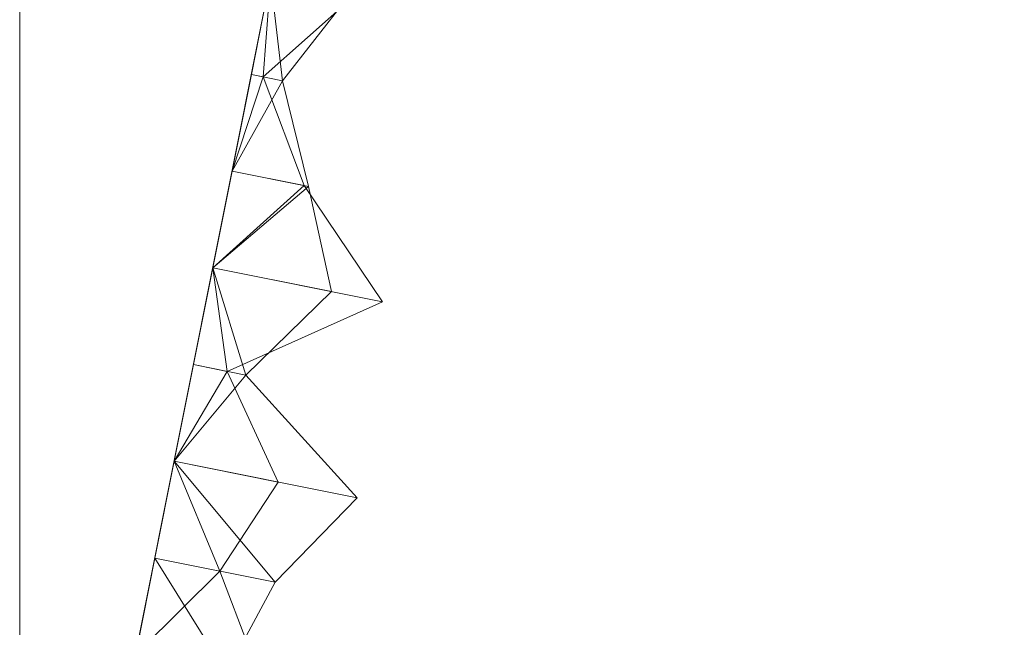
# Model space of a CAD drawing. Units: metres. Extents: x 0 to 1.4, y -0.04 to 0.21.
# Drawn here: x 0 to 0.05, y -0.01 to 0.02 of the extents above; entities that cross this region are included whole.
import ezdxf

# ---------------------------------------------------------------- set-up
doc = ezdxf.new("R2010")
doc.units = ezdxf.units.M
doc.linetypes.add('AUSGEZOGEN', pattern=[0])
doc.layers.add('Standard', color=7, linetype='AUSGEZOGEN', lineweight=13)

# ---------------------------------------------------------------- blocks, each defined once
blk = doc.blocks.new('COMPLEXOBJECT_0')
at = {"layer": 'Standard', "color": 7, "linetype": 'AUSGEZOGEN', "lineweight": 13, "transparency": 33554687}
for p, q in [((0.012733, 0.063724), (0.011754, 0.058822)), ((0.012733, 0.063724), (0.011754, 0.058822)), ((0.012733, 0.063724), (0.011754, 0.058822)), ((0.012733, 0.063724), (0.011754, 0.058822)), ((0.012733, 0.063724), (0.011754, 0.058822)), ((0.012733, 0.063724), (0.011754, 0.058822)), ((0.012733, 0.063724), (0.011754, 0.058822)), ((0.012733, 0.063724), (0.011754, 0.058822)), ((0.012733, 0.063724), (0.011754, 0.058822)), ((0.012733, 0.063724), (0.011754, 0.058822)), ((0.012733, 0.063724), (0.011754, 0.058822)), ((0.012733, 0.063724), (0.011754, 0.058822)), ((0.012733, 0.063724), (0.011754, 0.058822)), ((0.012733, 0.063724), (0.011754, 0.058822)), ((0.012733, 0.063724), (0.011754, 0.058822)), ((0.012733, 0.063724), (0.011754, 0.058822)), ((0.012733, 0.063724), (0.011754, 0.058822)), ((0.012733, 0.063724), (0.011754, 0.058822)), ((0.012733, 0.063724), (0.011754, 0.058822)), ((0.012733, 0.063724), (0.011754, 0.058822)), ((0.012733, 0.063724), (0.011754, 0.058822)), ((0.012733, 0.063724), (0.011754, 0.058822)), ((0.012733, 0.063724), (0.011754, 0.058822)), ((0.012733, 0.063724), (0.011754, 0.058822)), ((0.012733, 0.063724), (0.011754, 0.058822)), ((0.012733, 0.063724), (0.011754, 0.058822)), ((0.012733, 0.063724), (0.011754, 0.058822)), ((0.012733, 0.063724), (0.011754, 0.058822)), ((0.012733, 0.063724), (0.011754, 0.058822)), ((0.012733, 0.063724), (0.011754, 0.058822)), ((0.012733, 0.063724), (0.012358, 0.058701)), ((0.012733, 0.063724), (0.013335, 0.058506)), ((0.017029, 0.062865), (0.012358, 0.058701)), ((0.013335, 0.058506), (0.016776, 0.062916)), ((0.011754, 0.058822), (0.010774, 0.05392)), ((0.011754, 0.058822), (0.010774, 0.05392)), ((0.011754, 0.058822), (0.010774, 0.05392)), ((0.011754, 0.058822), (0.010774, 0.05392)), ((0.011754, 0.058822), (0.010774, 0.05392)), ((0.011754, 0.058822), (0.010774, 0.05392)), ((0.011754, 0.058822), (0.010774, 0.05392)), ((0.011754, 0.058822), (0.010774, 0.05392)), ((0.011754, 0.058822), (0.010774, 0.05392)), ((0.011754, 0.058822), (0.010774, 0.05392)), ((0.011754, 0.058822), (0.010774, 0.05392)), ((0.011754, 0.058822), (0.010774, 0.05392)), ((0.011754, 0.058822), (0.010774, 0.05392)), ((0.011754, 0.058822), (0.010774, 0.05392)), ((0.011754, 0.058822), (0.010774, 0.05392)), ((0.011754, 0.058822), (0.010774, 0.05392)), ((0.011754, 0.058822), (0.010774, 0.05392)), ((0.011754, 0.058822), (0.010774, 0.05392)), ((0.011754, 0.058822), (0.010774, 0.05392)), ((0.011754, 0.058822), (0.010774, 0.05392)), ((0.011754, 0.058822), (0.010774, 0.05392)), ((0.011754, 0.058822), (0.010774, 0.05392)), ((0.011754, 0.058822), (0.010774, 0.05392)), ((0.011754, 0.058822), (0.010774, 0.05392)), ((0.011754, 0.058822), (0.010774, 0.05392)), ((0.011754, 0.058822), (0.010774, 0.05392)), ((0.011754, 0.058822), (0.010774, 0.05392)), ((0.011754, 0.058822), (0.010774, 0.05392)), ((0.011754, 0.058822), (0.010774, 0.05392)), ((0.011754, 0.058822), (0.010774, 0.05392)), ((0.012358, 0.058701), (0.010774, 0.05392)), ((0.013335, 0.058506), (0.010774, 0.05392)), ((0.013335, 0.058506), (0.011754, 0.058822)), ((0.011754, 0.058822), (0.011754, 0.058822)), ((0.011754, 0.058822), (0.011754, 0.058822)), ((0.011754, 0.058822), (0.011754, 0.058822)), ((0.011754, 0.058822), (0.011754, 0.058822)), ((0.011754, 0.058822), (0.011754, 0.058822)), ((0.011754, 0.058822), (0.011754, 0.058822)), ((0.011754, 0.058822), (0.011754, 0.058822)), ((0.011754, 0.058822), (0.011754, 0.058822)), ((0.011754, 0.058822), (0.011754, 0.058822)), ((0.011754, 0.058822), (0.011754, 0.058822)), ((0.011754, 0.058822), (0.011754, 0.058822)), ((0.011754, 0.058822), (0.011754, 0.058822)), ((0.011754, 0.058822), (0.011754, 0.058822)), ((0.011754, 0.058822), (0.011754, 0.058822)), ((0.011754, 0.058822), (0.011754, 0.058822)), ((0.011754, 0.058822), (0.011754, 0.058822)), ((0.011754, 0.058822), (0.011754, 0.058822)), ((0.011754, 0.058822), (0.011754, 0.058822)), ((0.011754, 0.058822), (0.011754, 0.058822)), ((0.011754, 0.058822), (0.011754, 0.058822)), ((0.011754, 0.058822), (0.011754, 0.058822)), ((0.011754, 0.058822), (0.011754, 0.058822)), ((0.011754, 0.058822), (0.011754, 0.058822)), ((0.011754, 0.058822), (0.011754, 0.058822)), ((0.011754, 0.058822), (0.011754, 0.058822)), ((0.011754, 0.058822), (0.011754, 0.058822)), ((0.011754, 0.058822), (0.011754, 0.058822)), ((0.011754, 0.058822), (0.011754, 0.058822)), ((0.011754, 0.058822), (0.011754, 0.058822)), ((0.011754, 0.058822), (0.012358, 0.058701)), ((0.012358, 0.058701), (0.014431, 0.053189)), ((0.014646, 0.053146), (0.013335, 0.058506)), ((0.010774, 0.05392), (0.009795, 0.049018)), ((0.010774, 0.05392), (0.009795, 0.049018)), ((0.010774, 0.05392), (0.009795, 0.049018)), ((0.010774, 0.05392), (0.009795, 0.049018)), ((0.010774, 0.05392), (0.009795, 0.049018)), ((0.010774, 0.05392), (0.009795, 0.049018)), ((0.010774, 0.05392), (0.009795, 0.049018)), ((0.010774, 0.05392), (0.009795, 0.049018)), ((0.010774, 0.05392), (0.009795, 0.049018)), ((0.010774, 0.05392), (0.009795, 0.049018)), ((0.010774, 0.05392), (0.009795, 0.049018)), ((0.010774, 0.05392), (0.009795, 0.049018)), ((0.010774, 0.05392), (0.009795, 0.049018)), ((0.010774, 0.05392), (0.009795, 0.049018)), ((0.010774, 0.05392), (0.009795, 0.049018)), ((0.010774, 0.05392), (0.009795, 0.049018)), ((0.010774, 0.05392), (0.009795, 0.049018)), ((0.010774, 0.05392), (0.009795, 0.049018)), ((0.010774, 0.05392), (0.009795, 0.049018)), ((0.010774, 0.05392), (0.009795, 0.049018)), ((0.010774, 0.05392), (0.009795, 0.049018)), ((0.010774, 0.05392), (0.009795, 0.049018)), ((0.010774, 0.05392), (0.009795, 0.049018)), ((0.010774, 0.05392), (0.009795, 0.049018)), ((0.010774, 0.05392), (0.009795, 0.049018)), ((0.010774, 0.05392), (0.009795, 0.049018)), ((0.010774, 0.05392), (0.009795, 0.049018)), ((0.010774, 0.05392), (0.009795, 0.049018)), ((0.010774, 0.05392), (0.009795, 0.049018)), ((0.010774, 0.05392), (0.009795, 0.049018)), ((0.014646, 0.053146), (0.010774, 0.05392)), ((0.010774, 0.05392), (0.010774, 0.05392)), ((0.010774, 0.05392), (0.010774, 0.05392)), ((0.010774, 0.05392), (0.010774, 0.05392)), ((0.010774, 0.05392), (0.010774, 0.05392)), ((0.010774, 0.05392), (0.010774, 0.05392)), ((0.010774, 0.05392), (0.010774, 0.05392)), ((0.010774, 0.05392), (0.010774, 0.05392)), ((0.010774, 0.05392), (0.010774, 0.05392)), ((0.010774, 0.05392), (0.010774, 0.05392)), ((0.010774, 0.05392), (0.010774, 0.05392)), ((0.010774, 0.05392), (0.010774, 0.05392)), ((0.010774, 0.05392), (0.010774, 0.05392)), ((0.010774, 0.05392), (0.010774, 0.05392)), ((0.010774, 0.05392), (0.010774, 0.05392)), ((0.010774, 0.05392), (0.010774, 0.05392)), ((0.010774, 0.05392), (0.010774, 0.05392)), ((0.010774, 0.05392), (0.010774, 0.05392)), ((0.010774, 0.05392), (0.010774, 0.05392)), ((0.010774, 0.05392), (0.010774, 0.05392)), ((0.010774, 0.05392), (0.010774, 0.05392)), ((0.010774, 0.05392), (0.010774, 0.05392)), ((0.010774, 0.05392), (0.010774, 0.05392)), ((0.010774, 0.05392), (0.010774, 0.05392)), ((0.010774, 0.05392), (0.010774, 0.05392)), ((0.010774, 0.05392), (0.010774, 0.05392)), ((0.010774, 0.05392), (0.010774, 0.05392)), ((0.010774, 0.05392), (0.010774, 0.05392)), ((0.010774, 0.05392), (0.010774, 0.05392)), ((0.010774, 0.05392), (0.010774, 0.05392)), ((0.010774, 0.05392), (0.014431, 0.053189)), ((0.014431, 0.053189), (0.009795, 0.049018)), ((0.014646, 0.053146), (0.009795, 0.049018)), ((0.014431, 0.053189), (0.01841, 0.047296)), ((0.015821, 0.047814), (0.014646, 0.053146)), ((0.009795, 0.049018), (0.008815, 0.044116)), ((0.009795, 0.049018), (0.008815, 0.044116)), ((0.009795, 0.049018), (0.008815, 0.044116)), ((0.009795, 0.049018), (0.008815, 0.044116)), ((0.009795, 0.049018), (0.008815, 0.044116)), ((0.009795, 0.049018), (0.008815, 0.044116)), ((0.009795, 0.049018), (0.008815, 0.044116)), ((0.009795, 0.049018), (0.008815, 0.044116)), ((0.009795, 0.049018), (0.008815, 0.044116)), ((0.009795, 0.049018), (0.008815, 0.044116)), ((0.009795, 0.049018), (0.008815, 0.044116)), ((0.009795, 0.049018), (0.008815, 0.044116)), ((0.009795, 0.049018), (0.008815, 0.044116)), ((0.009795, 0.049018), (0.008815, 0.044116)), ((0.009795, 0.049018), (0.008815, 0.044116)), ((0.009795, 0.049018), (0.008815, 0.044116)), ((0.009795, 0.049018), (0.008815, 0.044116)), ((0.009795, 0.049018), (0.008815, 0.044116)), ((0.009795, 0.049018), (0.008815, 0.044116)), ((0.009795, 0.049018), (0.008815, 0.044116)), ((0.009795, 0.049018), (0.008815, 0.044116)), ((0.009795, 0.049018), (0.008815, 0.044116)), ((0.009795, 0.049018), (0.008815, 0.044116)), ((0.009795, 0.049018), (0.008815, 0.044116)), ((0.009795, 0.049018), (0.008815, 0.044116)), ((0.009795, 0.049018), (0.008815, 0.044116)), ((0.009795, 0.049018), (0.008815, 0.044116)), ((0.009795, 0.049018), (0.008815, 0.044116)), ((0.009795, 0.049018), (0.008815, 0.044116)), ((0.009795, 0.049018), (0.008815, 0.044116)), ((0.009795, 0.049018), (0.011479, 0.043584)), ((0.015821, 0.047814), (0.009795, 0.049018)), ((0.009795, 0.049018), (0.009795, 0.049018)), ((0.009795, 0.049018), (0.009795, 0.049018)), ((0.009795, 0.049018), (0.009795, 0.049018)), ((0.009795, 0.049018), (0.009795, 0.049018)), ((0.009795, 0.049018), (0.009795, 0.049018)), ((0.009795, 0.049018), (0.009795, 0.049018)), ((0.009795, 0.049018), (0.009795, 0.049018)), ((0.009795, 0.049018), (0.009795, 0.049018)), ((0.009795, 0.049018), (0.009795, 0.049018)), ((0.009795, 0.049018), (0.009795, 0.049018)), ((0.009795, 0.049018), (0.009795, 0.049018)), ((0.009795, 0.049018), (0.009795, 0.049018)), ((0.009795, 0.049018), (0.009795, 0.049018)), ((0.009795, 0.049018), (0.009795, 0.049018)), ((0.009795, 0.049018), (0.009795, 0.049018)), ((0.009795, 0.049018), (0.009795, 0.049018)), ((0.009795, 0.049018), (0.009795, 0.049018)), ((0.009795, 0.049018), (0.009795, 0.049018)), ((0.009795, 0.049018), (0.009795, 0.049018)), ((0.009795, 0.049018), (0.009795, 0.049018)), ((0.009795, 0.049018), (0.009795, 0.049018)), ((0.009795, 0.049018), (0.009795, 0.049018)), ((0.009795, 0.049018), (0.009795, 0.049018)), ((0.009795, 0.049018), (0.009795, 0.049018)), ((0.009795, 0.049018), (0.009795, 0.049018)), ((0.009795, 0.049018), (0.009795, 0.049018)), ((0.009795, 0.049018), (0.009795, 0.049018)), ((0.009795, 0.049018), (0.009795, 0.049018)), ((0.009795, 0.049018), (0.009795, 0.049018)), ((0.009795, 0.049018), (0.010524, 0.043774)), ((0.009795, 0.049018), (0.01841, 0.047296)), ((0.011479, 0.043584), (0.015821, 0.047814)), ((0.01841, 0.047296), (0.010524, 0.043774)), ((0.008815, 0.044116), (0.007836, 0.039214)), ((0.008815, 0.044116), (0.007836, 0.039214)), ((0.008815, 0.044116), (0.007836, 0.039214)), ((0.008815, 0.044116), (0.007836, 0.039214)), ((0.008815, 0.044116), (0.007836, 0.039214)), ((0.008815, 0.044116), (0.007836, 0.039214)), ((0.008815, 0.044116), (0.007836, 0.039214)), ((0.008815, 0.044116), (0.007836, 0.039214)), ((0.008815, 0.044116), (0.007836, 0.039214)), ((0.008815, 0.044116), (0.007836, 0.039214)), ((0.008815, 0.044116), (0.007836, 0.039214)), ((0.008815, 0.044116), (0.007836, 0.039214)), ((0.008815, 0.044116), (0.007836, 0.039214)), ((0.008815, 0.044116), (0.007836, 0.039214)), ((0.008815, 0.044116), (0.007836, 0.039214)), ((0.008815, 0.044116), (0.007836, 0.039214)), ((0.008815, 0.044116), (0.007836, 0.039214)), ((0.008815, 0.044116), (0.007836, 0.039214)), ((0.008815, 0.044116), (0.007836, 0.039214)), ((0.008815, 0.044116), (0.007836, 0.039214)), ((0.008815, 0.044116), (0.007836, 0.039214)), ((0.008815, 0.044116), (0.007836, 0.039214)), ((0.008815, 0.044116), (0.007836, 0.039214)), ((0.008815, 0.044116), (0.007836, 0.039214)), ((0.008815, 0.044116), (0.007836, 0.039214)), ((0.008815, 0.044116), (0.007836, 0.039214)), ((0.008815, 0.044116), (0.007836, 0.039214)), ((0.008815, 0.044116), (0.007836, 0.039214)), ((0.008815, 0.044116), (0.007836, 0.039214)), ((0.008815, 0.044116), (0.007836, 0.039214)), ((0.011479, 0.043584), (0.008815, 0.044116)), ((0.008815, 0.044116), (0.008815, 0.044116)), ((0.008815, 0.044116), (0.008815, 0.044116)), ((0.008815, 0.044116), (0.008815, 0.044116)), ((0.008815, 0.044116), (0.008815, 0.044116)), ((0.008815, 0.044116), (0.008815, 0.044116)), ((0.008815, 0.044116), (0.008815, 0.044116)), ((0.008815, 0.044116), (0.008815, 0.044116)), ((0.008815, 0.044116), (0.008815, 0.044116)), ((0.008815, 0.044116), (0.008815, 0.044116)), ((0.008815, 0.044116), (0.008815, 0.044116)), ((0.008815, 0.044116), (0.008815, 0.044116)), ((0.008815, 0.044116), (0.008815, 0.044116)), ((0.008815, 0.044116), (0.008815, 0.044116)), ((0.008815, 0.044116), (0.008815, 0.044116)), ((0.008815, 0.044116), (0.008815, 0.044116)), ((0.008815, 0.044116), (0.008815, 0.044116)), ((0.008815, 0.044116), (0.008815, 0.044116)), ((0.008815, 0.044116), (0.008815, 0.044116)), ((0.008815, 0.044116), (0.008815, 0.044116)), ((0.008815, 0.044116), (0.008815, 0.044116)), ((0.008815, 0.044116), (0.008815, 0.044116)), ((0.008815, 0.044116), (0.008815, 0.044116)), ((0.008815, 0.044116), (0.008815, 0.044116)), ((0.008815, 0.044116), (0.008815, 0.044116)), ((0.008815, 0.044116), (0.008815, 0.044116)), ((0.008815, 0.044116), (0.008815, 0.044116)), ((0.008815, 0.044116), (0.008815, 0.044116)), ((0.008815, 0.044116), (0.008815, 0.044116)), ((0.008815, 0.044116), (0.008815, 0.044116)), ((0.008815, 0.044116), (0.010524, 0.043774)), ((0.010524, 0.043774), (0.007836, 0.039214)), ((0.011479, 0.043584), (0.007836, 0.039214)), ((0.010524, 0.043774), (0.013117, 0.038159)), ((0.017129, 0.037357), (0.011479, 0.043584)), ((0.007836, 0.039214), (0.006856, 0.034312)), ((0.007836, 0.039214), (0.006856, 0.034312)), ((0.007836, 0.039214), (0.006856, 0.034312)), ((0.007836, 0.039214), (0.006856, 0.034312)), ((0.007836, 0.039214), (0.006856, 0.034312)), ((0.007836, 0.039214), (0.006856, 0.034312)), ((0.007836, 0.039214), (0.006856, 0.034312)), ((0.007836, 0.039214), (0.006856, 0.034312)), ((0.007836, 0.039214), (0.006856, 0.034312)), ((0.007836, 0.039214), (0.006856, 0.034312)), ((0.007836, 0.039214), (0.006856, 0.034312)), ((0.007836, 0.039214), (0.006856, 0.034312)), ((0.007836, 0.039214), (0.006856, 0.034312)), ((0.007836, 0.039214), (0.006856, 0.034312)), ((0.007836, 0.039214), (0.006856, 0.034312)), ((0.007836, 0.039214), (0.006856, 0.034312)), ((0.007836, 0.039214), (0.006856, 0.034312)), ((0.007836, 0.039214), (0.006856, 0.034312)), ((0.007836, 0.039214), (0.006856, 0.034312)), ((0.007836, 0.039214), (0.006856, 0.034312)), ((0.007836, 0.039214), (0.006856, 0.034312)), ((0.007836, 0.039214), (0.006856, 0.034312)), ((0.007836, 0.039214), (0.006856, 0.034312)), ((0.007836, 0.039214), (0.006856, 0.034312)), ((0.007836, 0.039214), (0.006856, 0.034312)), ((0.007836, 0.039214), (0.006856, 0.034312)), ((0.007836, 0.039214), (0.006856, 0.034312)), ((0.007836, 0.039214), (0.006856, 0.034312)), ((0.007836, 0.039214), (0.006856, 0.034312)), ((0.007836, 0.039214), (0.006856, 0.034312)), ((0.007836, 0.039214), (0.012955, 0.033093)), ((0.017129, 0.037357), (0.007836, 0.039214)), ((0.007836, 0.039214), (0.007836, 0.039214)), ((0.007836, 0.039214), (0.007836, 0.039214)), ((0.007836, 0.039214), (0.007836, 0.039214)), ((0.007836, 0.039214), (0.007836, 0.039214)), ((0.007836, 0.039214), (0.007836, 0.039214)), ((0.007836, 0.039214), (0.007836, 0.039214)), ((0.007836, 0.039214), (0.007836, 0.039214)), ((0.007836, 0.039214), (0.007836, 0.039214)), ((0.007836, 0.039214), (0.007836, 0.039214)), ((0.007836, 0.039214), (0.007836, 0.039214)), ((0.007836, 0.039214), (0.007836, 0.039214)), ((0.007836, 0.039214), (0.007836, 0.039214)), ((0.007836, 0.039214), (0.007836, 0.039214)), ((0.007836, 0.039214), (0.007836, 0.039214)), ((0.007836, 0.039214), (0.007836, 0.039214)), ((0.007836, 0.039214), (0.007836, 0.039214)), ((0.007836, 0.039214), (0.007836, 0.039214)), ((0.007836, 0.039214), (0.007836, 0.039214)), ((0.007836, 0.039214), (0.007836, 0.039214)), ((0.007836, 0.039214), (0.007836, 0.039214)), ((0.007836, 0.039214), (0.007836, 0.039214)), ((0.007836, 0.039214), (0.007836, 0.039214)), ((0.007836, 0.039214), (0.007836, 0.039214)), ((0.007836, 0.039214), (0.007836, 0.039214)), ((0.007836, 0.039214), (0.007836, 0.039214)), ((0.007836, 0.039214), (0.007836, 0.039214)), ((0.007836, 0.039214), (0.007836, 0.039214)), ((0.007836, 0.039214), (0.007836, 0.039214)), ((0.007836, 0.039214), (0.007836, 0.039214)), ((0.007836, 0.039214), (0.010161, 0.033652)), ((0.007836, 0.039214), (0.013117, 0.038159)), ((0.013117, 0.038159), (0.010161, 0.033652)), ((0.012955, 0.033093), (0.017129, 0.037357)), ((0.006856, 0.034312), (0.005877, 0.02941)), ((0.006856, 0.034312), (0.005877, 0.02941)), ((0.006856, 0.034312), (0.005877, 0.02941)), ((0.006856, 0.034312), (0.005877, 0.02941)), ((0.006856, 0.034312), (0.005877, 0.02941)), ((0.006856, 0.034312), (0.005877, 0.02941)), ((0.006856, 0.034312), (0.005877, 0.02941)), ((0.006856, 0.034312), (0.005877, 0.02941)), ((0.006856, 0.034312), (0.005877, 0.02941)), ((0.006856, 0.034312), (0.005877, 0.02941)), ((0.006856, 0.034312), (0.005877, 0.02941)), ((0.006856, 0.034312), (0.005877, 0.02941)), ((0.006856, 0.034312), (0.005877, 0.02941)), ((0.006856, 0.034312), (0.005877, 0.02941)), ((0.006856, 0.034312), (0.005877, 0.02941)), ((0.006856, 0.034312), (0.005877, 0.02941)), ((0.006856, 0.034312), (0.005877, 0.02941)), ((0.006856, 0.034312), (0.005877, 0.02941)), ((0.006856, 0.034312), (0.005877, 0.02941)), ((0.006856, 0.034312), (0.005877, 0.02941)), ((0.006856, 0.034312), (0.005877, 0.02941)), ((0.006856, 0.034312), (0.005877, 0.02941)), ((0.006856, 0.034312), (0.005877, 0.02941)), ((0.006856, 0.034312), (0.005877, 0.02941)), ((0.006856, 0.034312), (0.005877, 0.02941)), ((0.006856, 0.034312), (0.005877, 0.02941)), ((0.006856, 0.034312), (0.005877, 0.02941)), ((0.006856, 0.034312), (0.005877, 0.02941)), ((0.006856, 0.034312), (0.005877, 0.02941)), ((0.006856, 0.034312), (0.005877, 0.02941)), ((0.006856, 0.034312), (0.010495, 0.028487)), ((0.012955, 0.033093), (0.006856, 0.034312)), ((0.006856, 0.034312), (0.006856, 0.034312)), ((0.006856, 0.034312), (0.006856, 0.034312)), ((0.006856, 0.034312), (0.006856, 0.034312)), ((0.006856, 0.034312), (0.006856, 0.034312)), ((0.006856, 0.034312), (0.006856, 0.034312)), ((0.006856, 0.034312), (0.006856, 0.034312)), ((0.006856, 0.034312), (0.006856, 0.034312)), ((0.006856, 0.034312), (0.006856, 0.034312)), ((0.006856, 0.034312), (0.006856, 0.034312)), ((0.006856, 0.034312), (0.006856, 0.034312)), ((0.006856, 0.034312), (0.006856, 0.034312)), ((0.006856, 0.034312), (0.006856, 0.034312)), ((0.006856, 0.034312), (0.006856, 0.034312)), ((0.006856, 0.034312), (0.006856, 0.034312)), ((0.006856, 0.034312), (0.006856, 0.034312)), ((0.006856, 0.034312), (0.006856, 0.034312)), ((0.006856, 0.034312), (0.006856, 0.034312)), ((0.006856, 0.034312), (0.006856, 0.034312)), ((0.006856, 0.034312), (0.006856, 0.034312)), ((0.006856, 0.034312), (0.006856, 0.034312)), ((0.006856, 0.034312), (0.006856, 0.034312)), ((0.006856, 0.034312), (0.006856, 0.034312)), ((0.006856, 0.034312), (0.006856, 0.034312)), ((0.006856, 0.034312), (0.006856, 0.034312)), ((0.006856, 0.034312), (0.006856, 0.034312)), ((0.006856, 0.034312), (0.006856, 0.034312)), ((0.006856, 0.034312), (0.006856, 0.034312)), ((0.006856, 0.034312), (0.006856, 0.034312)), ((0.006856, 0.034312), (0.006856, 0.034312)), ((0.006856, 0.034312), (0.010161, 0.033652)), ((0.010161, 0.033652), (0.005877, 0.02941)), ((0.010161, 0.033652), (0.012241, 0.028138)), ((0.010495, 0.028487), (0.012955, 0.033093))]:
    blk.add_line(p, q, dxfattribs=at)
blk = doc.blocks.new('Unbenannt_$F1')
at = {"layer": 'Standard', "color": 52, "linetype": 'AUSGEZOGEN', "lineweight": 13, "transparency": 33554687}
for p, q in [((0, 0.25), (0, 0)), ((0, 0), (0, 0.25)), ((0.049955, 0.25), (0, 0)), ((0, 0), (0.049955, 0.25))]:
    blk.add_line(p, q, dxfattribs=at)
at = {"layer": 'Standard', "color": 7, "linetype": 'AUSGEZOGEN', "lineweight": 13, "transparency": 33554687}
blk.add_blockref('COMPLEXOBJECT_0', (0, 0), dxfattribs=at)

msp = doc.modelspace()

# ---------------------------------------------------------------- block references
at = {"layer": 'Standard', "color": 3, "linetype": 'AUSGEZOGEN', "lineweight": 13, "transparency": 33554687}
msp.add_blockref('Unbenannt_$F1', (0.001088, -0.041113, -0.6), dxfattribs=at)

doc.saveas('drawing.dxf')
